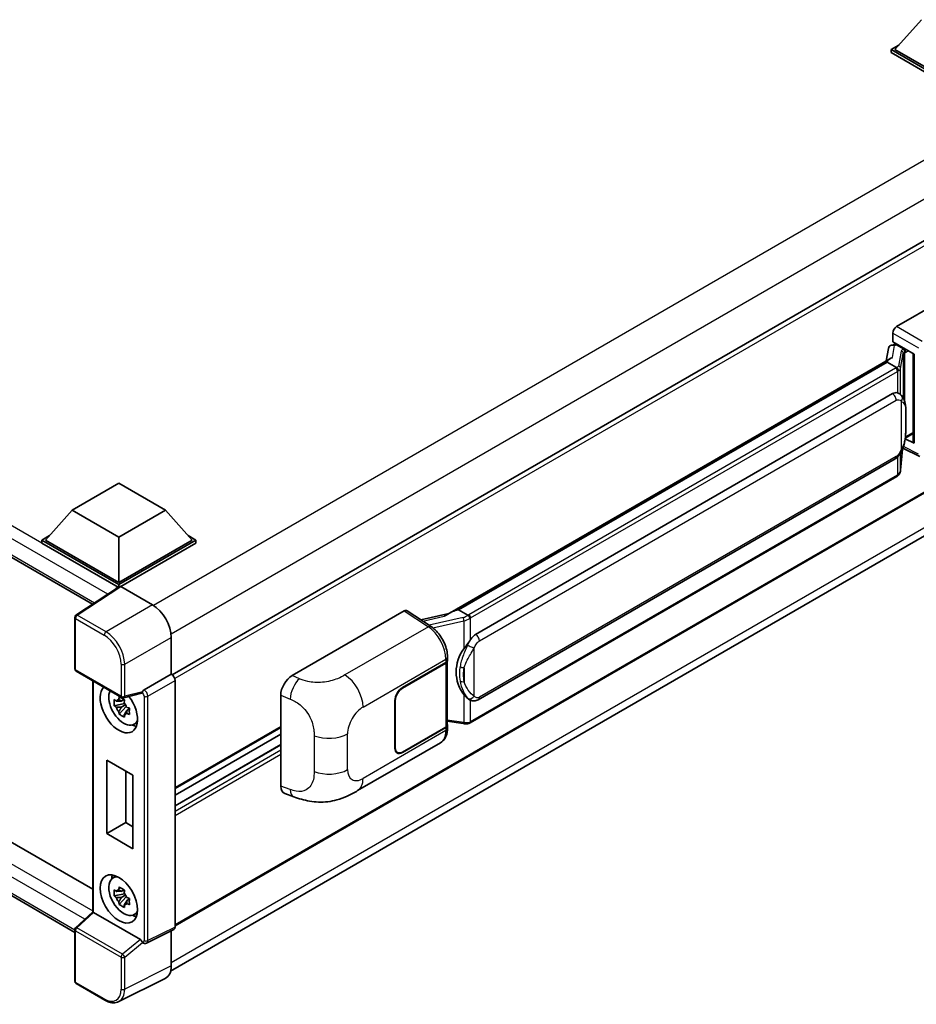
# Model space of a CAD drawing. Units: millimetres. Extents: x 0 to 8672, y 0 to 1124.
# Drawn here: x 1309 to 1479, y 207 to 393 of the extents above; entities that cross this region are included whole.
import ezdxf

# ---------------------------------------------------------------- set-up
doc = ezdxf.new("R2010")
doc.units = ezdxf.units.MM
doc.header["$LTSCALE"] = 4
doc.layers.add('Visible (ISO)', color=7, linetype='Continuous', lineweight=35)
doc.layers.add('Visible Narrow (ISO)', color=7, linetype='Continuous', lineweight=25)

msp = doc.modelspace()

# ---------------------------------------------------------------- linework, layer by layer
at = {"layer": 'Visible (ISO)'}
for p, q in [((1479.5154, 393.38), (1474.4949, 387.7462)), ((1473.7878, 387.7462), (1475.2442, 388.587)), ((1473.7878, 387.1746), (1473.7878, 387.7462)), ((1488.3542, 379.3362), (1473.7878, 387.7462)), ((1488.3542, 378.7647), (1473.7878, 387.1746)), ((1488.3542, 379.7445), (1474.4949, 387.7462)), ((1164.7039, 374.3426), (1322.9211, 282.9958)), ((1512.5701, 370.4612), (1337.9943, 269.6698)), ((1474.8127, 335.4289), (1496.001, 347.662)), ((1474.106, 332.5714), (1474.106, 334.2049)), ((1473.2766, 331.2899), (1472.8601, 328.9544)), ((1473.8749, 331.9187), (1474.4088, 332.042)), ((1474.106, 332.5714), (1478.1309, 330.2476)), ((1474.3458, 332.0274), (1474.697, 332.2302)), ((1474.8202, 331.9631), (1476.2344, 331.1466)), ((1390.03, 281.1324), (1473.6626, 329.4177)), ((1477.9844, 330.3322), (1477.9844, 313.6089)), ((1478.1309, 330.2476), (1478.1309, 313.4148)), ((1473.0524, 328.6971), (1392.0745, 281.9445)), ((1473.0524, 328.6971), (1473.0782, 328.8461)), ((1474.8079, 327.6836), (1473.0524, 328.6971)), ((1513.0701, 323.0549), (1338.5183, 222.2773)), ((1395.3095, 277.3007), (1474.06, 322.7673)), ((1475.2427, 322.8052), (1475.2239, 322.816)), ((1168.9894, 318.0786), (1322.9885, 229.1672)), ((1337.694, 213.7125), (1512.1181, 314.4163)), ((1478.1309, 313.4148), (1476.4548, 314.2519)), ((1476.47, 314.3716), (1476.4906, 314.3907)), ((1476.4808, 314.3816), (1477.9844, 315.2497)), ((1476.0325, 312.4744), (1479.2256, 310.8797)), ((1475.5927, 308.2889), (1475.9602, 312.2968)), ((1319.5765, 221.036), (1164.7039, 310.4517)), ((1395.8095, 264.9629), (1474.56, 310.4295)), ((1474.9091, 307.1463), (1394.2534, 260.5797)), ((1319.0728, 300.7485), (1327.9117, 305.8516)), ((1327.9117, 305.8516), (1336.7505, 300.7485)), ((1319.0728, 300.7485), (1314.0524, 295.1146)), ((1327.9117, 295.6453), (1319.0728, 300.7485)), ((1336.7505, 300.7485), (1327.9117, 295.6453)), ((1336.7505, 300.7485), (1341.771, 295.1146)), ((1313.3453, 295.1146), (1314.8017, 295.9555)), ((1327.9117, 295.6453), (1327.9117, 287.113)), ((1341.0216, 295.9555), (1342.4781, 295.1146)), ((1313.3453, 294.5431), (1313.3453, 295.1146)), ((1327.9117, 286.7047), (1313.3453, 295.1146)), ((1327.7816, 286.2082), (1313.3453, 294.5431)), ((1327.9117, 287.113), (1314.0524, 295.1146)), ((1341.771, 295.1146), (1327.9117, 287.113)), ((1342.4781, 295.1146), (1327.9117, 286.7047)), ((1342.4781, 294.5431), (1328.2652, 286.3373)), ((1342.4781, 294.5431), (1342.4781, 295.1146)), ((1328.0066, 286.3569), (1319.8008, 280.9336)), ((1327.9117, 286.2942), (1327.9117, 286.7047)), ((1328.265, 286.3374), (1334.2778, 282.8659)), ((1327.7816, 286.2082), (1327.7349, 286.2352)), ((1327.7349, 286.1774), (1327.7349, 286.2352)), ((1360.6407, 269.5117), (1381.829, 281.7447)), ((1382.3459, 281.7837), (1386.9105, 278.7669)), ((1390.2233, 281.244), (1384.9598, 280.0561)), ((1391.695, 281.8594), (1392.0745, 281.9445)), ((1392.0745, 281.9445), (1393.83, 280.931)), ((1319.5765, 270.7907), (1319.5765, 280.5165)), ((1337.8112, 276.7459), (1337.8112, 269.8032)), ((1381.475, 267.2517), (1389.7006, 272.0007)), ((1381.475, 267.17), (1389.6598, 271.8955)), ((1389.9527, 272.2457), (1389.9527, 260.2196)), ((1389.9935, 272.409), (1389.9935, 273.0376)), ((1319.8265, 270.3577), (1328.4258, 265.3928)), ((1337.8112, 269.8032), (1332.6758, 266.8383)), ((1337.8112, 269.8032), (1337.8116, 269.803)), ((1322.9885, 268.532), (1322.9885, 224.8994)), ((1338.5183, 268.579), (1338.5183, 222.0377)), ((1332.1728, 266.1933), (1328.7982, 265.3411)), ((1328.9534, 264.232), (1327.0548, 263.8331)), ((1328.8818, 265.0017), (1328.3771, 264.7103)), ((1328.9534, 264.745), (1328.9534, 264.9627)), ((1328.9534, 264.232), (1328.9534, 264.3417)), ((1329.0925, 264.1518), (1328.9534, 264.232)), ((1358.494, 248.6616), (1358.494, 265.8376)), ((1380.0608, 255.8207), (1380.0608, 264.8022)), ((1380.1315, 255.8616), (1380.1315, 264.843)), ((1394.1269, 264.9746), (1394.108, 264.9855)), ((1327.9698, 262.2483), (1329.2646, 263.693)), ((1328.3771, 263.54), (1329.1833, 264.0054)), ((1329.2646, 263.693), (1329.2646, 263.8536)), ((1329.2646, 263.693), (1329.3595, 263.6382)), ((1329.8953, 263.2462), (1329.3906, 262.9548)), ((1329.7089, 263.4365), (1329.8973, 263.3277)), ((1330.7039, 260.272), (1331.3979, 260.5791)), ((1389.9527, 260.9078), (1392.9756, 260.4696)), ((1358.494, 259.7341), (1338.5183, 248.2011)), ((1358.494, 258.4743), (1338.5183, 246.9413)), ((1389.6598, 259.8114), (1381.475, 255.0859)), ((1389.7006, 259.7533), (1381.475, 255.0042)), ((1389.9935, 259.5328), (1389.9935, 260.1615)), ((1373.0075, 247.7958), (1388.694, 256.8524)), ((1358.494, 256.4937), (1338.5183, 244.9607)), ((1380.525, 254.9918), (1380.2128, 255.1721)), ((1325.622, 239.6901), (1325.622, 253.5705)), ((1325.622, 253.5705), (1330.5717, 250.7128)), ((1329.2192, 251.4936), (1329.2192, 241.7669)), ((1330.5717, 250.7128), (1330.5717, 236.8323)), ((1359.2756, 247.2321), (1360.9358, 246.6416)), ((1325.622, 239.6901), (1329.2192, 241.7669)), ((1329.2192, 241.7669), (1330.5717, 240.9861)), ((1330.5717, 236.8323), (1325.622, 239.6901)), ((1326.7103, 231.2632), (1327.3233, 231.7107)), ((1328.8818, 229.0758), (1328.3771, 228.7844)), ((1328.9534, 228.8192), (1328.9534, 229.0368)), ((1328.9534, 228.3062), (1327.0548, 227.9072)), ((1327.9698, 226.3224), (1329.2646, 227.7672)), ((1328.3771, 227.6141), (1329.1833, 228.0796)), ((1328.9534, 228.3062), (1328.9534, 228.4158)), ((1329.0925, 228.2259), (1328.9534, 228.3062)), ((1329.2646, 227.7672), (1329.2646, 227.9277)), ((1329.2646, 227.7672), (1329.3595, 227.7124)), ((1329.8953, 227.3204), (1329.3906, 227.029)), ((1329.7089, 227.5107), (1329.8973, 227.4019)), ((1319.7368, 221.8918), (1322.9885, 224.9018)), ((1331.972, 219.694), (1323.1443, 224.7906)), ((1330.7039, 224.3461), (1331.3979, 224.6532)), ((1319.5765, 211.7991), (1319.5765, 221.5248)), ((1338.2936, 221.5706), (1333.153, 219.0032)), ((1337.8112, 221.3296), (1337.8112, 214.6872)), ((1332.4386, 219.0471), (1332.4298, 219.0521)), ((1336.6879, 212.3516), (1327.8882, 207.9568)), ((1325.2458, 208.2372), (1319.8265, 211.366))]:
    msp.add_line(p, q, dxfattribs=at)
for centre, start, end in [((1320.0765, 280.5165), 123.461292, 180), ((1320.0765, 270.7907), 180, 240), ((1328.6758, 265.8258), 240, 284.173003), ((1320.0765, 221.5248), 132.789481, 180), ((1320.0765, 211.7991), 180, 240)]:
    msp.add_arc(centre, 0.5, start, end, dxfattribs=at)
for centre, major_axis, ratio, start_param, end_param in [((1474.8135, 334.6124), (-0.5, -0.866), 0.5780539, 3.9275998, 5.49717816), ((1474.3427, 331.572), (-0.9866, -0.712), 0.60953579, 5.67908615, 5.72119938), ((1474.2364, 330.9759), (-0.7575, 0.7202), 0.8492429, 5.1814121, 6.75220843), ((1474.7164, 331.0867), (-0.3688, 0.9363), 0.65380937, 5.5951678, 6.18580465), ((1476.1825, 330.7084), (0.1844, -0.4681), 0.65380937, 0.88277882, 2.45357514), ((1477.9959, 329.6102), (-4.9182, -0.8484), 0.21633748, 5.61025527, 6.20624454), ((1474.06, 316.6232), (-0.7652, -6.3245), 0.40142867, 3.06684122, 3.43431766), ((1476.1825, 314.7867), (0.2979, -0.4045), 0.48800029, 0.05438476, 0.7310134), ((1478.4844, 313.619), (0.4999, 0.0146), 0.55686057, 3.12531633, 3.9107145), ((1328.2654, 285.9287), (-0.2503, 0.4335), 0.5766475, 5.49839613, 6.31804944), ((1327.7349, 285.0105), (0.75, 1.299), 0.57735027, 0.78539816, 1.17435442), ((1334.2735, 278.7835), (-2.5, 4.3301), 0.5780539, 3.9275998, 5.49717816), ((1381.8281, 280.9273), (0.5006, 0.8671), 0.5766475, 6.24832118, 7.06797448), ((1387.6967, 277.4759), (4.8121, 4.2754), 0.24152145, 0.41117356, 1.00716283), ((1395.3095, 271.1566), (-0.7652, -6.3245), 0.40142867, 3.43431766, 3.80179411), ((1396.5973, 270.4131), (-0.4578, -6.1364), 0.80430597, 4.02238856, 5.58737002), ((1388.9527, 272.3038), (1, 0), 0.57735027, 5.49778714, 6.15636264), ((1388.9935, 272.409), (1, 0), 0.57735027, 5.49778714, 6.28318531), ((1337.8107, 268.9865), (-0.5, 0.866), 0.5780539, 3.9275998, 5.49717816), ((1360.6551, 267.069), (-1.5506, -2.5907), 0.58101844, 3.94848943, 5.51262657), ((1327.9117, 263.2713), (2.5, -4.3301), 0.57735027, 3.29297256, 8.06771222), ((1328.8309, 263.802), (-2.0006, 3.4652), 0.57735027, 0.35706869, 3.53279276), ((1331.9689, 266.6575), (-0.2435, 0.4488), 0.5718249, 2.9967698, 3.43200412), ((1332.6886, 266.4372), (0.2635, 0.4251), 0.59713441, 0.83901997, 1.87284234), ((1381.475, 265.6187), (-1, -1.7321), 0.57735027, 3.92699082, 5.49778714), ((1381.475, 265.6187), (0.95, 1.6454), 0.57735027, 0.78539816, 2.35619449), ((1328.4005, 263.5535), (-0.7827, 1.3557), 0.57735027, 5.97330265, 6.59306797), ((1328.4005, 263.5535), (0.7827, -1.3557), 0.57735027, 1.26091366, 1.88067899), ((1328.4005, 263.5535), (-0.7827, 1.3557), 0.57735027, 1.26091366, 1.88067899), ((1328.4005, 263.5535), (0.7827, -1.3557), 0.57735027, 5.97330265, 6.59306797), ((1388.9935, 260.1615), (1, 0), 0.57735027, 5.49778714, 6.56987888), ((1330.033, 264.496), (2.5, -4.3301), 0.57735027, 5.62163033, 5.84503628), ((1388.9527, 260.2196), (1, 0), 0.57735027, 5.49778714, 6.28318531), ((1381.475, 256.6372), (-1, -1.7321), 0.57735027, 5.49778714, 7.06858347), ((1381.475, 256.6372), (-0.95, -1.6454), 0.57735027, 5.49778714, 7.06858347), ((1360.6551, 249.9255), (-1.5599, -2.6086), 0.57333637, 5.51880849, 6.397242), ((1328.8309, 227.8761), (-2.0006, 3.4652), 0.57735027, 5.8919852, 9.81597807), ((1330.033, 228.5702), (2.5, -4.3301), 0.57735027, 3.57974168, 3.80314763), ((1328.4005, 227.6277), (-0.7827, 1.3557), 0.57735027, 5.97330265, 6.59306797), ((1328.4005, 227.6277), (-0.7827, 1.3557), 0.57735027, 1.26091366, 1.88067899), ((1328.4005, 227.6277), (0.7827, -1.3557), 0.57735027, 1.26091366, 1.88067899), ((1328.4005, 227.6277), (0.7827, -1.3557), 0.57735027, 5.97330265, 6.59306797), ((1323.4885, 224.6833), (-0.4996, 0.2183), 0.0957488, 0.0418177, 0.82721586), ((1323.1473, 224.3674), (0.2435, -0.4488), 0.5718249, 2.39113693, 2.41738195), ((1330.033, 228.5702), (2.5, -4.3301), 0.57735027, 5.62163033, 5.84503628), ((1337.8107, 222.4472), (0.5006, -0.8671), 0.5766475, 6.24832118, 7.06797448), ((1331.9689, 219.2743), (0.241, -0.4452), 0.58179756, 1.34268513, 2.38355232), ((1332.6886, 219.4801), (0.2635, 0.4251), 0.59713441, 2.87697709, 3.16030788), ((1334.2735, 216.7347), (2.503, -4.3354), 0.5766475, 6.24832118, 7.06797448)]:
    msp.add_ellipse(centre, major_axis=major_axis, ratio=ratio, start_param=start_param, end_param=end_param, dxfattribs=at)
msp.add_ellipse((1327.9117, 227.3454), major_axis=(-2.5, 4.3301), ratio=0.57735027, dxfattribs=at)
for points in [[(1474.819, 327.6776), (1474.815, 327.6796), (1474.8112, 327.6817), (1474.8079, 327.6836)], [(1475.0127, 322.9071), (1475.0927, 322.8819), (1475.1628, 322.8512), (1475.224, 322.8158)], [(1393.83, 280.931), (1393.8334, 280.9291), (1393.8368, 280.9268), (1393.8401, 280.9244)]]:
    msp.add_open_spline(points, degree=3, dxfattribs=at)
for points, knots in [([(1475.1507, 327.0595), (1475.1508, 327.0605), (1475.1509, 327.0614), (1475.1565, 327.1176), (1475.1528, 327.1765), (1475.1269, 327.2981), (1475.1042, 327.3598), (1475.0425, 327.475), (1475.0042, 327.5276), (1474.917, 327.6166), (1474.869, 327.6524), (1474.819, 327.6776)], [-0.0778087689, -0.0778087689, -0.0778087689, -0.0778087689, -0.0774791395, -0.0774791395, -0.0585788033, -0.0585788033, -0.0389062325, -0.0389062325, -0.0193765361, -0.0193765361, 0, 0, 0, 0]), ([(1475.7402, 322.4061), (1475.7138, 322.434), (1475.6863, 322.4619), (1475.6288, 322.5174), (1475.5989, 322.545), (1475.5361, 322.5995), (1475.5033, 322.6265), (1475.4347, 322.6795), (1475.3988, 322.7056), (1475.3235, 322.7565), (1475.2841, 322.7813), (1475.2427, 322.8052)], [-0.1703054541, -0.1703054541, -0.1703054541, -0.1703054541, -0.1584465752, -0.1584465752, -0.1465876964, -0.1465876964, -0.1347288175, -0.1347288175, -0.1228699387, -0.1228699387, -0.1110110598, -0.1110110598, -0.1110110598, -0.1110110598]), ([(1476.5935, 319.2204), (1476.5904, 319.4319), (1476.5851, 319.6401), (1476.5645, 320.054), (1476.5493, 320.2595), (1476.4997, 320.6725), (1476.4656, 320.8798), (1476.3615, 321.304), (1476.2918, 321.521), (1476.0829, 321.9635), (1475.9424, 322.1917), (1475.7402, 322.4061)], [-0.42564821, -0.42564821, -0.42564821, -0.42564821, -0.340518568, -0.340518568, -0.255388926, -0.255388926, -0.170259284, -0.170259284, -0.085129642, -0.085129642, 0, 0, 0, 0]), ([(1476.5935, 316.6008), (1476.5958, 316.7923), (1476.5976, 316.981), (1476.6003, 317.3521), (1476.6012, 317.5345), (1476.6021, 317.892), (1476.6021, 318.0672), (1476.6012, 318.4103), (1476.6003, 318.578), (1476.5976, 318.9055), (1476.5958, 319.0652), (1476.5935, 319.2204)], [-0.318622721, -0.318622721, -0.318622721, -0.318622721, -0.254898176, -0.254898176, -0.191173632, -0.191173632, -0.127449088, -0.127449088, -0.063724544, -0.063724544, 0, 0, 0, 0]), ([(1475.9241, 312.2149), (1476.0713, 312.5411), (1476.1725, 312.8601), (1476.3317, 313.4846), (1476.3882, 313.7886), (1476.4754, 314.3837), (1476.5059, 314.6755), (1476.551, 315.2477), (1476.5655, 315.528), (1476.5853, 316.0751), (1476.5905, 316.3419), (1476.5935, 316.6008)], [-0.425024641, -0.425024641, -0.425024641, -0.425024641, -0.340019712, -0.340019712, -0.255014784, -0.255014784, -0.170009856, -0.170009856, -0.085004928, -0.085004928, 0, 0, 0, 0]), ([(1474.56, 310.4295), (1474.7324, 310.529), (1474.8761, 310.6497), (1475.1168, 310.889), (1475.2167, 311.0106), (1475.3971, 311.2537), (1475.4761, 311.3742), (1475.6206, 311.6127), (1475.6864, 311.7315), (1475.809, 311.9682), (1475.8657, 312.0861), (1475.9205, 312.2069), (1475.9223, 312.2109), (1475.9241, 312.2149)], [-0.170496085, -0.170496085, -0.170496085, -0.170496085, -0.1375677, -0.1375677, -0.103468483, -0.103468483, -0.069369266, -0.069369266, -0.035270049, -0.035270049, -0.001170832, -0.001170832, 0, 0, 0, 0]), ([(1474.9091, 307.1463), (1474.9214, 307.1535), (1474.9336, 307.1607), (1474.9579, 307.1754), (1474.9699, 307.1829), (1474.9937, 307.1982), (1475.0055, 307.2059), (1475.0289, 307.2217), (1475.0405, 307.2297), (1475.0635, 307.246), (1475.0749, 307.2543), (1475.0862, 307.2628)], [4.71238898, 4.71238898, 4.71238898, 4.71238898, 4.738118847, 4.738118847, 4.763848714, 4.763848714, 4.789578581, 4.789578581, 4.815308448, 4.815308448, 4.841038315, 4.841038315, 4.841038315, 4.841038315]), ([(1475.1507, 307.4636), (1475.1508, 307.4628), (1475.1509, 307.462), (1475.1565, 307.4145), (1475.1528, 307.3726), (1475.1288, 307.3063), (1475.1106, 307.2811), (1475.0862, 307.2628)], [-0.0003297628, -0.0003297628, -0.0003297628, -0.0003297628, 0, 0, 0.0189079865, 0.0189079865, 0.0357441925, 0.0357441925, 0.0357441925, 0.0357441925]), ([(1475.1051, 307.2797), (1475.1585, 307.3361), (1475.2085, 307.395), (1475.301, 307.5176), (1475.3434, 307.5813), (1475.4197, 307.713), (1475.4536, 307.781), (1475.5115, 307.9208), (1475.5356, 307.9926), (1475.5728, 308.139), (1475.5858, 308.2136), (1475.5927, 308.2889)], [-1.489339836, -1.489339836, -1.489339836, -1.489339836, -1.362514136, -1.362514136, -1.235688435, -1.235688435, -1.108862734, -1.108862734, -0.982037034, -0.982037034, -0.855211333, -0.855211333, -0.855211333, -0.855211333]), ([(1394.2038, 280.3248), (1394.2037, 280.3257), (1394.2036, 280.3265), (1394.1961, 280.3751), (1394.1814, 280.4276), (1394.138, 280.5392), (1394.1092, 280.5973), (1394.0414, 280.709), (1394.0033, 280.7616), (1393.9226, 280.8545), (1393.881, 280.894), (1393.8401, 280.9244)], [-0.0003297628, -0.0003297628, -0.0003297628, -0.0003297628, 0, 0, 0.0189079865, 0.0189079865, 0.0385885202, 0.0385885202, 0.0581261217, 0.0581261217, 0.0775105008, 0.0775105008, 0.0775105008, 0.0775105008]), ([(1389.9935, 273.0376), (1389.9935, 273.4576), (1389.9399, 273.8908), (1389.7416, 274.7619), (1389.5965, 275.1996), (1389.2283, 276.052), (1389.0052, 276.4666), (1388.4964, 277.2436), (1388.2109, 277.6059), (1387.5931, 278.2517), (1387.261, 278.5353), (1386.9105, 278.7669)], [0, 0, 0, 0, 0.30717795, 0.30717795, 0.6143559, 0.6143559, 0.92153385, 0.92153385, 1.22871179, 1.22871179, 1.53588974, 1.53588974, 1.53588974, 1.53588974]), ([(1393.0822, 274.6031), (1393.26, 274.8319), (1393.45, 275.084), (1393.8861, 275.6728), (1394.1343, 276.0134), (1394.3569, 276.3405)], [0.251927497, 0.251927497, 0.251927497, 0.251927497, 0.346143771, 0.346143771, 0.465492697, 0.465492697, 0.465492697, 0.465492697]), ([(1332.2757, 266.2673), (1332.2782, 266.2711), (1332.2807, 266.2749), (1332.2997, 266.3053), (1332.3176, 266.3408), (1332.3463, 266.4068), (1332.3572, 266.4337), (1332.3678, 266.461)], [0.3369940422, 0.3369940422, 0.3369940422, 0.3369940422, 0.339104995, 0.339104995, 0.3534556191, 0.3534556191, 0.3621494942, 0.3621494942, 0.3621494942, 0.3621494942]), ([(1394.1082, 264.9855), (1393.9564, 265.0733), (1393.7985, 265.1955), (1393.45, 265.5157), (1393.26, 265.7248), (1393.0822, 265.9393)], [1.13986773, 1.13986773, 1.13986773, 1.13986773, 1.216302642, 1.216302642, 1.310518917, 1.310518917, 1.310518917, 1.310518917]), ([(1327.0548, 263.8331), (1327.0385, 264.0312), (1327.0309, 264.2284), (1327.0309, 264.598), (1327.0385, 264.7984), (1327.0548, 265.0034)], [4.331071921, 4.331071921, 4.331071921, 4.331071921, 4.398975087, 4.398975087, 4.466878254, 4.466878254, 4.466878254, 4.466878254]), ([(1327.0548, 265.0034), (1327.1433, 264.9275), (1327.2335, 264.8527), (1327.3554, 264.755), (1327.3858, 264.7308), (1327.4164, 264.7069)], [4.4863158772, 4.4863158772, 4.4863158772, 4.4863158772, 4.5307133937, 4.5307133937, 4.5453911286, 4.5453911286, 4.5453911286, 4.5453911286]), ([(1327.8938, 264.9825), (1327.8993, 265.0273), (1327.9049, 265.0723), (1327.9286, 265.254), (1327.9483, 265.3922), (1327.9698, 265.5316)], [4.8174915459, 4.8174915459, 4.8174915459, 4.8174915459, 4.8321692807, 4.8321692807, 4.8765667973, 4.8765667973, 4.8765667973, 4.8765667973]), ([(1327.9698, 265.5316), (1328.1332, 265.4305), (1328.3002, 265.3308), (1328.6203, 265.146), (1328.7976, 265.0468), (1328.9833, 264.9465)], [4.331071921, 4.331071921, 4.331071921, 4.331071921, 4.398975087, 4.398975087, 4.466878254, 4.466878254, 4.466878254, 4.466878254]), ([(1328.9833, 264.9465), (1328.9618, 264.8071), (1328.9422, 264.6689), (1328.9185, 264.4871), (1328.9128, 264.4421), (1328.9073, 264.3973)], [4.4863158772, 4.4863158772, 4.4863158772, 4.4863158772, 4.5307133937, 4.5307133937, 4.5453911286, 4.5453911286, 4.5453911286, 4.5453911286]), ([(1394.1269, 264.9746), (1394.2043, 264.9299), (1394.2886, 264.8883), (1394.4738, 264.8164), (1394.5747, 264.7861), (1394.7945, 264.7449), (1394.9142, 264.734), (1395.167, 264.7428), (1395.2995, 264.7628), (1395.5632, 264.839), (1395.6933, 264.8958), (1395.8095, 264.9629)], [-0.11101106, -0.11101106, -0.11101106, -0.11101106, -0.088808848, -0.088808848, -0.066606636, -0.066606636, -0.044404424, -0.044404424, -0.022202212, -0.022202212, 0, 0, 0, 0]), ([(1327.4164, 263.5365), (1327.3858, 263.5605), (1327.3554, 263.5847), (1327.2335, 263.6824), (1327.1433, 263.7572), (1327.0548, 263.8331)], [4.8174915459, 4.8174915459, 4.8174915459, 4.8174915459, 4.8321692807, 4.8321692807, 4.8765667973, 4.8765667973, 4.8765667973, 4.8765667973]), ([(1327.9698, 262.2483), (1327.9483, 262.3629), (1327.9286, 262.4784), (1327.9049, 262.6328), (1327.8993, 262.6712), (1327.8938, 262.7097)], [4.4863158772, 4.4863158772, 4.4863158772, 4.4863158772, 4.5307133937, 4.5307133937, 4.5453911286, 4.5453911286, 4.5453911286, 4.5453911286]), ([(1328.9833, 261.6631), (1328.7976, 261.7515), (1328.6203, 261.8451), (1328.3002, 262.0299), (1328.1332, 262.1351), (1327.9698, 262.2483)], [4.331071921, 4.331071921, 4.331071921, 4.331071921, 4.398975087, 4.398975087, 4.466878254, 4.466878254, 4.466878254, 4.466878254]), ([(1329.3847, 263.5705), (1329.4262, 263.5528), (1329.468, 263.5352), (1329.6373, 263.4649), (1329.7668, 263.4128), (1329.8983, 263.3617)], [4.8174915459, 4.8174915459, 4.8174915459, 4.8174915459, 4.8321692807, 4.8321692807, 4.8765667973, 4.8765667973, 4.8765667973, 4.8765667973]), ([(1329.8983, 262.1914), (1329.7668, 262.2425), (1329.6373, 262.2946), (1329.468, 262.3649), (1329.4262, 262.3825), (1329.3847, 262.4002)], [4.4863158772, 4.4863158772, 4.4863158772, 4.4863158772, 4.5307133937, 4.5307133937, 4.5453911286, 4.5453911286, 4.5453911286, 4.5453911286]), ([(1329.8983, 263.3617), (1329.8923, 263.1508), (1329.8896, 262.9476), (1329.8896, 262.5779), (1329.8923, 262.3835), (1329.8983, 262.1914)], [4.331071921, 4.331071921, 4.331071921, 4.331071921, 4.398975087, 4.398975087, 4.466878254, 4.466878254, 4.466878254, 4.466878254]), ([(1328.9073, 262.1245), (1328.9128, 262.0861), (1328.9185, 262.0476), (1328.9422, 261.8932), (1328.9618, 261.7778), (1328.9833, 261.6631)], [4.8174915459, 4.8174915459, 4.8174915459, 4.8174915459, 4.8321692807, 4.8321692807, 4.8765667973, 4.8765667973, 4.8765667973, 4.8765667973]), ([(1392.9756, 260.4696), (1393.0485, 260.459), (1393.1213, 260.4504), (1393.2658, 260.4371), (1393.3375, 260.4325), (1393.4791, 260.4275), (1393.5491, 260.4271), (1393.6866, 260.4306), (1393.7541, 260.4345), (1393.8864, 260.4472), (1393.9512, 260.4558), (1394.0145, 260.4671)], [0.855211333, 0.855211333, 0.855211333, 0.855211333, 0.984372553, 0.984372553, 1.113533773, 1.113533773, 1.242694993, 1.242694993, 1.371856212, 1.371856212, 1.501017432, 1.501017432, 1.501017432, 1.501017432]), ([(1394.2038, 260.7289), (1394.2037, 260.728), (1394.2036, 260.727), (1394.1961, 260.672), (1394.1814, 260.6237), (1394.138, 260.5421), (1394.1092, 260.5102), (1394.0562, 260.4785), (1394.0359, 260.4709), (1394.0145, 260.4671)], [-0.0778087689, -0.0778087689, -0.0778087689, -0.0778087689, -0.0774791395, -0.0774791395, -0.0585788033, -0.0585788033, -0.0389062325, -0.0389062325, -0.0279382932, -0.0279382932, -0.0279382932, -0.0279382932]), ([(1394.0551, 260.4794), (1394.0688, 260.4855), (1394.0823, 260.4916), (1394.1093, 260.5042), (1394.1228, 260.5106), (1394.1494, 260.5237), (1394.1626, 260.5304), (1394.1889, 260.544), (1394.2019, 260.551), (1394.2278, 260.5652), (1394.2406, 260.5724), (1394.2534, 260.5797)], [4.579355382, 4.579355382, 4.579355382, 4.579355382, 4.605962102, 4.605962102, 4.632568821, 4.632568821, 4.659175541, 4.659175541, 4.685782261, 4.685782261, 4.71238898, 4.71238898, 4.71238898, 4.71238898]), ([(1388.694, 256.8524), (1388.8764, 256.9577), (1389.0433, 257.089), (1389.3344, 257.3881), (1389.4586, 257.5555), (1389.6646, 257.9118), (1389.7467, 258.1006), (1389.8743, 258.4913), (1389.9198, 258.6934), (1389.9794, 259.1067), (1389.9935, 259.3181), (1389.9935, 259.5328)], [-0.785398163, -0.785398163, -0.785398163, -0.785398163, -0.628318531, -0.628318531, -0.471238898, -0.471238898, -0.314159265, -0.314159265, -0.157079633, -0.157079633, 0, 0, 0, 0]), ([(1373.0075, 247.7958), (1372.4241, 247.459), (1371.7363, 247.0802), (1370.4262, 246.4936), (1369.7818, 246.247), (1368.5448, 245.8939), (1367.9553, 245.7705), (1366.7866, 245.6332), (1366.1993, 245.6154), (1365.0568, 245.6603), (1364.4914, 245.7224), (1362.8985, 245.9857), (1361.8545, 246.3148), (1360.9358, 246.6416)], [0, 0, 0, 0, 0.24648635, 0.24648635, 0.47055558, 0.47055558, 0.64899431, 0.64899431, 0.82358511, 0.82358511, 1.00416753, 1.00416753, 1.34397561, 1.34397561, 1.34397561, 1.34397561]), ([(1327.0548, 227.9072), (1327.0385, 228.1053), (1327.0309, 228.3026), (1327.0309, 228.6722), (1327.0385, 228.8726), (1327.0548, 229.0775)], [4.331071921, 4.331071921, 4.331071921, 4.331071921, 4.398975087, 4.398975087, 4.466878254, 4.466878254, 4.466878254, 4.466878254]), ([(1327.0548, 229.0775), (1327.1433, 229.0016), (1327.2335, 228.9269), (1327.3554, 228.8291), (1327.3858, 228.805), (1327.4164, 228.781)], [4.4863158772, 4.4863158772, 4.4863158772, 4.4863158772, 4.5307133937, 4.5307133937, 4.5453911286, 4.5453911286, 4.5453911286, 4.5453911286]), ([(1327.8938, 229.0566), (1327.8993, 229.1014), (1327.9049, 229.1464), (1327.9286, 229.3282), (1327.9483, 229.4664), (1327.9698, 229.6058)], [4.8174915459, 4.8174915459, 4.8174915459, 4.8174915459, 4.8321692807, 4.8321692807, 4.8765667973, 4.8765667973, 4.8765667973, 4.8765667973]), ([(1327.9698, 229.6058), (1328.1332, 229.5046), (1328.3002, 229.405), (1328.6203, 229.2202), (1328.7976, 229.121), (1328.9833, 229.0206)], [4.331071921, 4.331071921, 4.331071921, 4.331071921, 4.398975087, 4.398975087, 4.466878254, 4.466878254, 4.466878254, 4.466878254]), ([(1328.9833, 229.0206), (1328.9618, 228.8812), (1328.9422, 228.743), (1328.9185, 228.5613), (1328.9128, 228.5163), (1328.9073, 228.4715)], [4.4863158772, 4.4863158772, 4.4863158772, 4.4863158772, 4.5307133937, 4.5307133937, 4.5453911286, 4.5453911286, 4.5453911286, 4.5453911286]), ([(1327.4164, 227.6107), (1327.3858, 227.6347), (1327.3554, 227.6588), (1327.2335, 227.7565), (1327.1433, 227.8313), (1327.0548, 227.9072)], [4.8174915459, 4.8174915459, 4.8174915459, 4.8174915459, 4.8321692807, 4.8321692807, 4.8765667973, 4.8765667973, 4.8765667973, 4.8765667973]), ([(1329.3847, 227.6446), (1329.4262, 227.627), (1329.468, 227.6094), (1329.6373, 227.539), (1329.7668, 227.487), (1329.8983, 227.4358)], [4.8174915459, 4.8174915459, 4.8174915459, 4.8174915459, 4.8321692807, 4.8321692807, 4.8765667973, 4.8765667973, 4.8765667973, 4.8765667973]), ([(1329.8983, 227.4358), (1329.8923, 227.2249), (1329.8896, 227.0217), (1329.8896, 226.6521), (1329.8923, 226.4576), (1329.8983, 226.2655)], [4.331071921, 4.331071921, 4.331071921, 4.331071921, 4.398975087, 4.398975087, 4.466878254, 4.466878254, 4.466878254, 4.466878254]), ([(1327.9698, 226.3224), (1327.9483, 226.4371), (1327.9286, 226.5525), (1327.9049, 226.7069), (1327.8993, 226.7454), (1327.8938, 226.7838)], [4.4863158772, 4.4863158772, 4.4863158772, 4.4863158772, 4.5307133937, 4.5307133937, 4.5453911286, 4.5453911286, 4.5453911286, 4.5453911286]), ([(1328.9833, 225.7372), (1328.7976, 225.8256), (1328.6203, 225.9193), (1328.3002, 226.1041), (1328.1332, 226.2092), (1327.9698, 226.3224)], [4.331071921, 4.331071921, 4.331071921, 4.331071921, 4.398975087, 4.398975087, 4.466878254, 4.466878254, 4.466878254, 4.466878254]), ([(1328.9073, 226.1987), (1328.9128, 226.1602), (1328.9185, 226.1218), (1328.9422, 225.9674), (1328.9618, 225.8519), (1328.9833, 225.7372)], [4.8174915459, 4.8174915459, 4.8174915459, 4.8174915459, 4.8321692807, 4.8321692807, 4.8765667973, 4.8765667973, 4.8765667973, 4.8765667973]), ([(1329.8983, 226.2655), (1329.7668, 226.3167), (1329.6373, 226.3687), (1329.468, 226.4391), (1329.4262, 226.4566), (1329.3847, 226.4743)], [4.4863158772, 4.4863158772, 4.4863158772, 4.4863158772, 4.5307133937, 4.5307133937, 4.5453911286, 4.5453911286, 4.5453911286, 4.5453911286]), ([(1332.3678, 219.1109), (1332.357, 219.127), (1332.346, 219.1467), (1332.3169, 219.2056), (1332.2989, 219.2497), (1332.28, 219.2987), (1332.2779, 219.3044), (1332.2757, 219.3102)], [0.208611463, 0.208611463, 0.208611463, 0.208611463, 0.217438985, 0.217438985, 0.2319254054, 0.2319254054, 0.2337726387, 0.2337726387, 0.2337726387, 0.2337726387]), ([(1333.153, 219.0032), (1333.1014, 218.9774), (1333.0468, 218.9587), (1332.9382, 218.9356), (1332.8843, 218.931), (1332.7812, 218.933), (1332.732, 218.9395), (1332.6392, 218.9599), (1332.5957, 218.9738), (1332.5135, 219.0069), (1332.475, 219.026), (1332.4386, 219.0471)], [0.03486413, 0.03486413, 0.03486413, 0.03486413, 0.184849139, 0.184849139, 0.334834148, 0.334834148, 0.484819157, 0.484819157, 0.634804167, 0.634804167, 0.784789176, 0.784789176, 0.784789176, 0.784789176]), ([(1327.8882, 207.9568), (1327.7332, 207.8794), (1327.5679, 207.8222), (1327.226, 207.7493), (1327.0494, 207.7335), (1326.6916, 207.7404), (1326.5104, 207.7631), (1326.1474, 207.8429), (1325.9656, 207.9002), (1325.6037, 208.0459), (1325.4237, 208.1345), (1325.2458, 208.2372)], [0.03486413, 0.03486413, 0.03486413, 0.03486413, 0.184849139, 0.184849139, 0.334834148, 0.334834148, 0.484819157, 0.484819157, 0.634804167, 0.634804167, 0.784789176, 0.784789176, 0.784789176, 0.784789176])]:
    msp.add_open_spline(points, degree=3, knots=knots, dxfattribs=at)
for points, weights in [([(1328.3771, 264.7103), (1328.0252, 264.7238), (1327.4164, 264.7069)], [1.35956394726, 1.22656475141, 1.03074466748]), ([(1327.8938, 264.9825), (1328.2128, 264.8321), (1328.3771, 264.7103)], [1.03074466748, 1.22656475141, 1.35956394726]), ([(1327.4164, 263.5365), (1328.0252, 263.5534), (1328.3771, 263.54)], [1.03074466748, 1.22656475141, 1.35956394726]), ([(1328.3771, 263.54), (1328.2128, 263.2285), (1327.8938, 262.7097)], [1.35956394726, 1.22656475141, 1.03074466748]), ([(1328.9073, 262.1245), (1329.2263, 262.6433), (1329.3906, 262.9548)], [1.03074466748, 1.22656475141, 1.35956394726]), ([(1329.3906, 262.9548), (1329.4139, 262.7517), (1329.3847, 262.4002)], [1.35956394726, 1.22656475141, 1.03074466748]), ([(1328.3771, 228.7844), (1328.0252, 228.7979), (1327.4164, 228.781)], [1.35956394726, 1.22656475141, 1.03074466748]), ([(1327.8938, 229.0566), (1328.2128, 228.9062), (1328.3771, 228.7844)], [1.03074466748, 1.22656475141, 1.35956394726]), ([(1327.4164, 227.6107), (1328.0252, 227.6276), (1328.3771, 227.6141)], [1.03074466748, 1.22656475141, 1.35956394726]), ([(1328.3771, 227.6141), (1328.2128, 227.3026), (1327.8938, 226.7838)], [1.35956394726, 1.22656475141, 1.03074466748]), ([(1328.9073, 226.1987), (1329.2263, 226.7175), (1329.3906, 227.029)], [1.03074466748, 1.22656475141, 1.35956394726]), ([(1329.3906, 227.029), (1329.4139, 226.8258), (1329.3847, 226.4743)], [1.35956394726, 1.22656475141, 1.03074466748])]:
    msp.add_rational_spline(points, weights, degree=2, dxfattribs=at)
at = {"layer": 'Visible Narrow (ISO)'}
for p, q in [((1509.2801, 383.702), (1334.4483, 282.7627)), ((1327.7349, 286.2352), (1165.4539, 379.9282)), ((1325.8035, 284.9008), (1164.3932, 378.0911)), ((1512.4621, 378.1906), (1337.7766, 277.3358)), ((1164.3932, 375.0292), (1323.3308, 283.2666)), ((1513.1736, 369.8241), (1338.4558, 268.9507)), ((1479.6971, 332.6089), (1474.8127, 335.4289)), ((1474.106, 334.2049), (1478.9904, 331.3849)), ((1474.0355, 329.6099), (1474.4396, 331.8752)), ((1474.4396, 331.8752), (1474.8202, 331.9631)), ((1474.8202, 331.9631), (1474.9899, 332.0611)), ((1476.2344, 331.1466), (1476.1386, 331.1245)), ((1476.4041, 331.2446), (1476.2344, 331.1466)), ((1475.7029, 330.8136), (1475.1964, 327.9737)), ((1475.5936, 327.5039), (1476.1001, 330.3438)), ((1476.1001, 330.3438), (1476.1001, 321.9123)), ((1476.3906, 330.4707), (1476.536, 330.5043)), ((1476.3906, 321.1814), (1476.3906, 330.4707)), ((1476.536, 330.5043), (1477.1112, 330.8364)), ((1391.695, 281.8594), (1473.0782, 328.8461)), ((1474.6591, 327.5835), (1394.0034, 281.0169)), ((1475.5936, 322.5492), (1475.5936, 327.5039)), ((1394.3569, 280.4045), (1475.0127, 326.9712)), ((1475.0127, 326.9712), (1475.0127, 322.9071)), ((1513.1736, 323.2838), (1338.5183, 222.4464)), ((1396.0167, 276.076), (1474.7671, 321.5426)), ((1475.7198, 321.3118), (1475.7198, 312.2181)), ((1476.5911, 316.5723), (1476.5911, 319.1654)), ((1512.4665, 316.1394), (1337.8112, 215.3021)), ((1165.4539, 316.0374), (1322.9885, 225.0847)), ((1476.536, 314.5826), (1476.4892, 314.5394)), ((1477.9844, 315.4188), (1476.536, 314.5826)), ((1321.4805, 223.5058), (1164.3932, 314.2002)), ((1478.9904, 311.3521), (1476.1389, 312.7762)), ((1164.3932, 311.1384), (1319.5768, 221.5431)), ((1474.7671, 310.8873), (1396.0167, 265.4207)), ((1475.0127, 310.7856), (1475.0127, 307.3752)), ((1475.9583, 312.2925), (1475.5936, 308.3144)), ((1475.5936, 308.3144), (1475.5936, 311.5694)), ((1475.0127, 307.3752), (1394.3569, 260.8086)), ((1320.0641, 280.9173), (1328.265, 286.3374)), ((1334.2778, 282.8659), (1325.4834, 277.7885)), ((1325.4834, 277.7885), (1320.0641, 280.9173)), ((1381.829, 281.7447), (1386.3838, 278.7344)), ((1319.7229, 280.3123), (1325.1422, 277.1835)), ((1319.7229, 270.5865), (1319.7229, 280.3123)), ((1385.3146, 279.8217), (1389.3947, 280.7425)), ((1392.9457, 280.4863), (1386.5076, 279.0332)), ((1387.2225, 278.5434), (1393.0822, 279.8659)), ((1393.0822, 279.8659), (1393.0822, 274.6031)), ((1394.3569, 276.3405), (1394.3569, 280.4045)), ((1386.3838, 278.7344), (1370.6309, 269.6395)), ((1329.0168, 271.6685), (1337.8112, 276.7459)), ((1395.064, 265.6515), (1395.064, 274.7451)), ((1328.3222, 271.6755), (1328.3222, 265.6217)), ((1329.0168, 265.6147), (1329.0168, 271.6685)), ((1374.0431, 263.5895), (1389.7006, 272.6294)), ((1389.6598, 271.8955), (1389.6598, 259.8114)), ((1389.7006, 272.6294), (1389.7006, 272.0007)), ((1328.3222, 265.6217), (1319.7229, 270.5865)), ((1337.8116, 269.803), (1332.6762, 266.8381)), ((1393.152, 270.9918), (1393.152, 268.3987)), ((1323.135, 224.7959), (1323.135, 268.4475)), ((1333.3829, 265.6141), (1338.5183, 268.579)), ((1362.0151, 268.93), (1360.6407, 269.5117)), ((1332.3678, 266.461), (1329.0168, 265.6147)), ((1332.2757, 266.2673), (1332.335, 266.2331)), ((1332.6762, 266.8381), (1332.6758, 266.8383)), ((1381.475, 267.17), (1381.406, 267.2099)), ((1393.0822, 265.9393), (1393.0822, 260.6765)), ((1332.6883, 265.6211), (1332.6883, 219.48)), ((1333.3829, 219.473), (1333.3829, 265.6141)), ((1358.494, 265.8376), (1360.2635, 265.0888)), ((1380.0625, 264.8829), (1380.1315, 264.843)), ((1394.3569, 260.8086), (1394.3569, 264.862)), ((1393.0822, 260.6765), (1389.9527, 261.1301)), ((1358.494, 259.9032), (1338.5183, 248.3702)), ((1371.1209, 251.7719), (1371.1209, 258.5281)), ((1389.7006, 259.1246), (1374.0431, 250.0847)), ((1389.7006, 259.7533), (1389.7006, 259.1246)), ((1364.7894, 258.1761), (1364.7894, 251.4199)), ((1358.494, 256.3923), (1338.5183, 244.8593)), ((1358.494, 255.4125), (1338.5183, 243.8795)), ((1380.1315, 255.8616), (1380.0608, 255.9024)), ((1381.475, 255.0042), (1381.4023, 255.0462)), ((1358.494, 254.596), (1338.5183, 243.063)), ((1360.2635, 248.0322), (1358.494, 248.6616)), ((1319.9887, 221.8697), (1323.1443, 224.7906)), ((1319.7229, 221.3207), (1328.3222, 216.3559)), ((1319.7229, 211.5949), (1319.7229, 221.3207)), ((1328.5881, 216.9048), (1319.9887, 221.8697)), ((1338.5183, 222.0377), (1333.3829, 219.473)), ((1331.972, 219.694), (1328.5881, 216.9048)), ((1329.0168, 216.3489), (1332.3678, 219.1109)), ((1332.335, 219.276), (1332.2757, 219.3102)), ((1328.3222, 216.3559), (1328.3222, 210.3021)), ((1329.0168, 210.2951), (1329.0168, 216.3489)), ((1337.8112, 214.6872), (1329.0168, 210.2951)), ((1325.1422, 208.4661), (1319.7229, 211.5949))]:
    msp.add_line(p, q, dxfattribs=at)
for centre, major_axis, ratio, start_param, end_param in [((1477.1993, 330.5121), (1.4952, -0.3075), 0.39024564, 2.43627197, 3.15185696), ((1476.037, 330.6748), (0.1125, -0.4872), 0.71890164, 0.98015947, 2.5509558), ((1475.6014, 330.3639), (0.4922, -0.0878), 0.92189307, 0.1475388, 1.52868309), ((1477.0977, 330.0624), (-0.9964, 0.2857), 0.2955286, 5.58231733, 6.29790232), ((1473.5985, 328.1959), (-1.5, 0), 0.57735027, 2.35619449, 2.5086304), ((1474.6591, 327.1753), (0.25, -0.433), 0.57735027, 0.78539816, 2.35619449), ((1473.7, 328.2751), (1.4952, -0.3075), 0.39024564, 5.63445405, 6.29344962), ((1473.5985, 327.8255), (-1.995, 0.3224), 0.43824712, 2.52999888, 3.14247799), ((1475.0948, 327.524), (0.4922, -0.0878), 0.92189307, 0.1475388, 1.52868309), ((1473.5985, 327.7876), (2, 0), 0.57735027, 5.49778714, 5.60089302), ((1474.06, 321.9508), (0.5, -0.866), 0.57735027, 0.78539816, 2.35619449), ((1475.0127, 321.72), (0.7275, 0.6861), 0.80454456, 4.94896384, 6.28318531), ((1475.5936, 319.2057), (0.9999, 0.0147), 0.69418244, 6.20397498, 6.28318531), ((1475.5936, 316.6126), (0.9999, -0.0118), 0.44716568, 6.21946524, 6.28318531), ((1474.06, 311.2955), (0.5, -0.866), 0.57735027, 0, 0.78539816), ((1475.0127, 312.6264), (0.9114, -0.4114), 0.13919307, 5.66073721, 6.28318531), ((1474.6591, 307.5794), (0.25, -0.433), 0.57735027, 0, 0.78539816), ((1473.5985, 308.1917), (-2, 0), 0.57735027, 2.35619449, 2.45930037), ((1473.5985, 308.1539), (1.9709, 0.4965), 0.68484185, 5.43004551, 6.04252462), ((1475.0948, 308.3346), (0.4979, -0.0457), 0.66690795, 0, 0.07651115), ((1320.0765, 280.5165), (-0.25, -0.433), 0.57735027, 3.9618974, 5.49778714), ((1320.0765, 280.5165), (-0.2757, 0.4171), 0.5766475, 5.463532, 6.28318531), ((1392.8411, 281.5912), (-1.4518, -0.5345), 0.70556137, 1.38645418, 2.04544975), ((1392.9427, 281.6293), (-1.5, 0), 0.57735027, 2.20375859, 2.35619449), ((1394.0034, 280.6087), (0.25, -0.433), 0.57735027, 0.78539816, 2.35619449), ((1320.0765, 280.5165), (-0.5, 0), 0.57735027, 0, 0.78539816), ((1393.0473, 280.1539), (0.1101, -0.4877), 0.07194267, 3.94650419, 5.32764848), ((1392.9427, 281.2588), (1.9709, 0.4965), 0.68484185, 4.61135463, 5.22383374), ((1392.9427, 281.221), (2, 0), 0.57735027, 5.39468126, 5.49778714), ((1325.4958, 277.3876), (0.25, 0.433), 0.57735027, 0.82030475, 2.35619449), ((1325.1383, 273.5093), (2.25, -3.8971), 0.5780539, 0.78600715, 2.3555855), ((1325.4919, 273.7134), (-2.5, 4.3301), 0.57388586, 3.9275998, 5.49717816), ((1386.3591, 277.9327), (0.5514, 0.8343), 0.5766475, 0, 0.81965331), ((1386.2638, 274.7277), (2.3979, -4.3886), 0.56100804, 0.79860416, 2.3344939), ((1395.3095, 276.4842), (0.5, -0.866), 0.57735027, 0.78539816, 2.35619449), ((1394.3569, 275.1534), (0.9114, -0.4114), 0.13919307, 4.08994088, 5.66073721), ((1328.6758, 271.8796), (0.5, 0), 0.57735027, 3.92699082, 5.46288056), ((1388.9935, 273.0376), (1, 0), 0.57735027, 5.49778714, 6.28318531), ((1320.0765, 270.7907), (-0.5, 0), 0.57735027, 0, 0.78539816), ((1320.0765, 270.7907), (-0.25, -0.433), 0.57735027, 5.49778714, 6.28318531), ((1370.5075, 265.6308), (2.5, -4.3301), 0.57735027, 0.78539816, 2.32128791), ((1393.0822, 271.5677), (0.9831, -0.1829), 0.56203751, 4.02622381, 4.88718922), ((1361.9411, 266.5248), (1.1692, 2.7628), 0.4365316, 0.72579055, 2.28992769), ((1393.0822, 268.9746), (0.9826, 0.1856), 0.5793106, 3.81307618, 4.67404159), ((1332.6886, 266.4372), (0.25, 0.433), 0.57735027, 0.82030475, 2.35619449), ((1332.3346, 265.8248), (0.25, -0.433), 0.5780539, 0.78600715, 2.3555855), ((1332.6881, 266.029), (-0.5, 0.866), 0.55721372, 3.9275998, 5.49717816), ((1328.6758, 265.8258), (0.5, 0), 0.57735027, 3.92699082, 5.46288056), ((1328.6758, 265.8258), (-0.25, -0.433), 0.57735027, 5.49778714, 6.28318531), ((1328.6758, 265.8258), (0.1224, -0.4848), 0.68265399, 0, 0.9565019), ((1333.0419, 265.8252), (0.5, 0), 0.57735027, 3.92699082, 5.46288056), ((1394.3569, 266.0598), (-0.7275, -0.6861), 0.80454456, 0.23657486, 1.80737118), ((1395.3095, 265.8289), (0.5, -0.866), 0.57735027, 0, 0.78539816), ((1374.0431, 260.2153), (2.0663, 3.579), 0.57735027, 0.78539816, 2.35619449), ((1393.0473, 260.9644), (-0.0717, -0.4948), 0.18304246, 0, 0.97643306), ((1392.9427, 261.5873), (-1.995, 0.3224), 0.43824712, 1.71130801, 2.32378712), ((1392.9427, 261.6251), (-2, 0), 0.57735027, 2.25308861, 2.35619449), ((1394.0034, 261.0127), (0.25, -0.433), 0.57735027, 0, 0.78539816), ((1367.5853, 260.5694), (-5, 0), 0.57735027, 0.97738438, 2.35619449), ((1386.2638, 261.2229), (2.3979, -4.3886), 0.56100804, 0.01320599, 0.79860416), ((1388.9935, 259.5328), (1, 0), 0.57735027, 5.49778714, 6.28318531), ((1367.5853, 253.8131), (5, 0), 0.57735027, 4.11897703, 5.49778714), ((1374.0431, 253.459), (-2.0663, -3.579), 0.57735027, 5.49778714, 7.06858347), ((1370.5075, 252.126), (2.5, -4.3301), 0.57735027, 0, 0.78539816), ((1361.9411, 249.4681), (-1.0053, -2.8265), 0.47609055, 5.40475179, 6.28318531), ((1320.0765, 221.5248), (-0.5, 0), 0.57735027, 0, 0.78539816), ((1320.0765, 221.5248), (-0.25, -0.433), 0.57735027, 4.17779463, 5.49778714), ((1320.0765, 221.5248), (-0.3397, 0.3669), 0.43528024, 5.38790672, 6.28318531), ((1332.3346, 219.6847), (0.2503, -0.4335), 0.5766475, 5.49839613, 7.06797448), ((1333.0419, 219.6841), (0.5, 0), 0.57735027, 3.92699082, 5.46288056), ((1332.6881, 219.8888), (0.4738, -0.881), 0.57699899, 6.26574262, 7.08539592), ((1332.6886, 219.4801), (-0.25, -0.433), 0.57735027, 5.49778714, 6.28318531), ((1328.6758, 216.56), (0.25, 0.433), 0.57735027, 1.03620198, 2.35619449), ((1328.6758, 216.56), (-0.5, 0), 0.57735027, 0.78539816, 2.32128791), ((1328.6758, 216.56), (-0.318, 0.3858), 0.39624112, 3.84968252, 5.41181729), ((1320.0765, 211.7991), (-0.5, 0), 0.57735027, 0, 0.78539816), ((1320.0765, 211.7991), (-0.25, -0.433), 0.57735027, 5.49778714, 6.28318531), ((1325.1383, 212.1448), (2.2527, -3.9019), 0.5766475, 5.49839613, 7.06797448), ((1325.4919, 212.3489), (2.4763, -4.3494), 0.57677384, 6.25179868, 7.07145199), ((1328.6758, 210.5062), (0.5, 0), 0.57735027, 3.92699082, 5.46288056), ((1325.4958, 208.6702), (-0.25, -0.433), 0.57735027, 5.49778714, 6.28318531)]:
    msp.add_ellipse(centre, major_axis=major_axis, ratio=ratio, start_param=start_param, end_param=end_param, dxfattribs=at)
for points, knots in [([(1474.7671, 321.5426), (1474.8416, 321.5855), (1474.9164, 321.6123), (1475.1771, 321.6586), (1475.3389, 321.6011), (1475.5673, 321.458), (1475.6473, 321.3886), (1475.7198, 321.3118)], [0, 0, 0, 0, 0.031575695, 0.031575695, 0.116947855, 0.116947855, 0.170305454, 0.170305454, 0.170305454, 0.170305454]), ([(1475.7198, 321.3118), (1476.1397, 321.0957), (1476.319, 320.7993), (1476.5503, 320.0884), (1476.5795, 319.6601), (1476.5911, 319.1654)], [0, 0, 0, 0, 0.2061269, 0.2061269, 0.42564821, 0.42564821, 0.42564821, 0.42564821]), ([(1476.5911, 319.1654), (1476.597, 318.764), (1476.5998, 318.3307), (1476.5992, 317.4589), (1476.5965, 317.0234), (1476.5911, 316.5723)], [0, 0, 0, 0, 0.167312443, 0.167312443, 0.318622721, 0.318622721, 0.318622721, 0.318622721]), ([(1476.5911, 316.5723), (1476.5854, 316.2306), (1476.5745, 315.8747), (1476.5227, 315.0703), (1476.4764, 314.6176), (1476.3212, 313.7625), (1476.2222, 313.3599), (1475.978, 312.7083), (1475.8643, 312.4594), (1475.7198, 312.2181)], [0, 0, 0, 0, 0.109280085, 0.109280085, 0.240591253, 0.240591253, 0.354088722, 0.354088722, 0.425024641, 0.425024641, 0.425024641, 0.425024641]), ([(1475.7198, 312.2181), (1475.6619, 312.0899), (1475.5996, 311.9618), (1475.4654, 311.7107), (1475.3938, 311.5879), (1475.3154, 311.4691), (1475.2254, 311.3329), (1475.1263, 311.2019), (1474.9394, 311.0089), (1474.8528, 310.9368), (1474.7671, 310.8873)], [0, 0, 0, 0, 0.042624021, 0.042624021, 0.085248042, 0.085248042, 0.085248042, 0.134155965, 0.134155965, 0.170496085, 0.170496085, 0.170496085, 0.170496085]), ([(1393.779, 275.2902), (1393.6603, 275.0274), (1393.5501, 274.777), (1393.2807, 274.1462), (1393.1328, 273.7801), (1392.8473, 273.0138), (1392.7145, 272.6161), (1392.5128, 271.8979), (1392.4371, 271.5758), (1392.3798, 271.2561)], [-0.425024641, -0.425024641, -0.425024641, -0.425024641, -0.354088722, -0.354088722, -0.240591253, -0.240591253, -0.109280085, -0.109280085, 0, 0, 0, 0]), ([(1394.3569, 276.3405), (1394.343, 276.32), (1394.3293, 276.2997), (1394.3159, 276.2794), (1394.2015, 276.1061), (1394.1045, 275.9389), (1393.9286, 275.6096), (1393.8503, 275.4481), (1393.779, 275.2902)], [-0.0902431044, -0.0902431044, -0.0902431044, -0.0902431044, -0.0852480424, -0.0852480424, -0.0852480424, -0.0426240212, -0.0426240212, 0, 0, 0, 0]), ([(1395.064, 274.7451), (1395.1219, 274.8734), (1395.1842, 275.0014), (1395.3184, 275.2526), (1395.39, 275.3754), (1395.4684, 275.4941), (1395.5584, 275.6304), (1395.6575, 275.7614), (1395.8444, 275.9544), (1395.931, 276.0265), (1396.0167, 276.076)], [0, 0, 0, 0, 0.042624021, 0.042624021, 0.085248042, 0.085248042, 0.085248042, 0.134155965, 0.134155965, 0.170496085, 0.170496085, 0.170496085, 0.170496085]), ([(1393.152, 270.9918), (1393.2346, 271.2891), (1393.3436, 271.5884), (1393.6316, 272.2565), (1393.8201, 272.627), (1394.2178, 273.3421), (1394.4214, 273.6843), (1394.7772, 274.2715), (1394.9195, 274.5039), (1395.064, 274.7451)], [0, 0, 0, 0, 0.109280085, 0.109280085, 0.240591253, 0.240591253, 0.354088722, 0.354088722, 0.425024641, 0.425024641, 0.425024641, 0.425024641]), ([(1370.6309, 269.6395), (1370.2517, 269.4206), (1369.7964, 269.165), (1369.2126, 268.934), (1368.4134, 268.6177), (1367.3967, 268.3581), (1366.3763, 268.2616), (1365.401, 268.1693), (1364.4105, 268.2239), (1363.6126, 268.3958), (1362.9883, 268.5302), (1362.4702, 268.7374), (1362.0151, 268.93)], [0, 0, 0, 0, 0.21270217, 0.21270217, 0.21270217, 0.50389399, 0.50389399, 0.50389399, 0.78220336, 0.78220336, 0.78220336, 1, 1, 1, 1]), ([(1392.3798, 271.2561), (1392.3004, 270.8134), (1392.2595, 270.3689), (1392.2513, 269.4398), (1392.292, 268.9539), (1392.3798, 268.4752)], [-0.318622721, -0.318622721, -0.318622721, -0.318622721, -0.167312443, -0.167312443, 0, 0, 0, 0]), ([(1393.152, 268.3987), (1393.0676, 268.8454), (1393.0283, 269.2999), (1393.0362, 270.1673), (1393.0757, 270.5816), (1393.152, 270.9918)], [0, 0, 0, 0, 0.167312443, 0.167312443, 0.318622721, 0.318622721, 0.318622721, 0.318622721]), ([(1392.3798, 268.4752), (1392.495, 267.8471), (1392.6829, 267.2304), (1393.1562, 266.129), (1393.4342, 265.6212), (1393.779, 265.2556)], [-0.42564821, -0.42564821, -0.42564821, -0.42564821, -0.2061269, -0.2061269, 0, 0, 0, 0]), ([(1395.064, 265.6515), (1394.6441, 265.8676), (1394.2519, 266.2869), (1393.589, 267.2469), (1393.318, 267.8149), (1393.152, 268.3987)], [0, 0, 0, 0, 0.2061269, 0.2061269, 0.42564821, 0.42564821, 0.42564821, 0.42564821]), ([(1360.2635, 265.0888), (1360.8606, 264.8361), (1361.5112, 264.5309), (1362.1352, 264.0227), (1362.9511, 263.3582), (1363.7081, 262.3561), (1364.1728, 261.3162), (1364.5279, 260.5214), (1364.709, 259.7233), (1364.7633, 259.045), (1364.7883, 258.734), (1364.7894, 258.4457), (1364.7894, 258.1761)], [0, 0, 0, 0, 0.26559079, 0.26559079, 0.26559079, 0.61290113, 0.61290113, 0.61290113, 0.8783338, 0.8783338, 0.8783338, 1, 1, 1, 1]), ([(1393.779, 265.2556), (1393.8682, 265.161), (1393.9691, 265.0725), (1394.1, 264.9905), (1394.1133, 264.9824), (1394.1268, 264.9746)], [-0.1703054541, -0.1703054541, -0.1703054541, -0.1703054541, -0.1169478546, -0.1169478546, -0.1110110598, -0.1110110598, -0.1110110598, -0.1110110598]), ([(1396.0167, 265.4207), (1395.9422, 265.3777), (1395.8674, 265.3509), (1395.6067, 265.3047), (1395.4449, 265.3621), (1395.2165, 265.5053), (1395.1365, 265.5747), (1395.064, 265.6515)], [0, 0, 0, 0, 0.031575695, 0.031575695, 0.116947855, 0.116947855, 0.170305454, 0.170305454, 0.170305454, 0.170305454]), ([(1364.7894, 251.4199), (1364.7894, 250.9329), (1364.7785, 250.3907), (1364.6514, 249.8661), (1364.4579, 249.0669), (1363.9952, 248.3533), (1363.3245, 247.9704), (1362.7598, 247.6481), (1362.0789, 247.5748), (1361.4051, 247.6983), (1361.0151, 247.7698), (1360.6304, 247.9017), (1360.2635, 248.0322)], [0, 0, 0, 0, 0.21983104, 0.21983104, 0.21983104, 0.55477785, 0.55477785, 0.55477785, 0.83679083, 0.83679083, 0.83679083, 1, 1, 1, 1])]:
    msp.add_open_spline(points, degree=3, knots=knots, dxfattribs=at)
msp.add_open_spline([(1475.2428, 322.8052), (1475.1732, 322.8454), (1475.0978, 322.8803), (1475.0127, 322.9071)], degree=3, dxfattribs=at)

doc.saveas('drawing.dxf')
